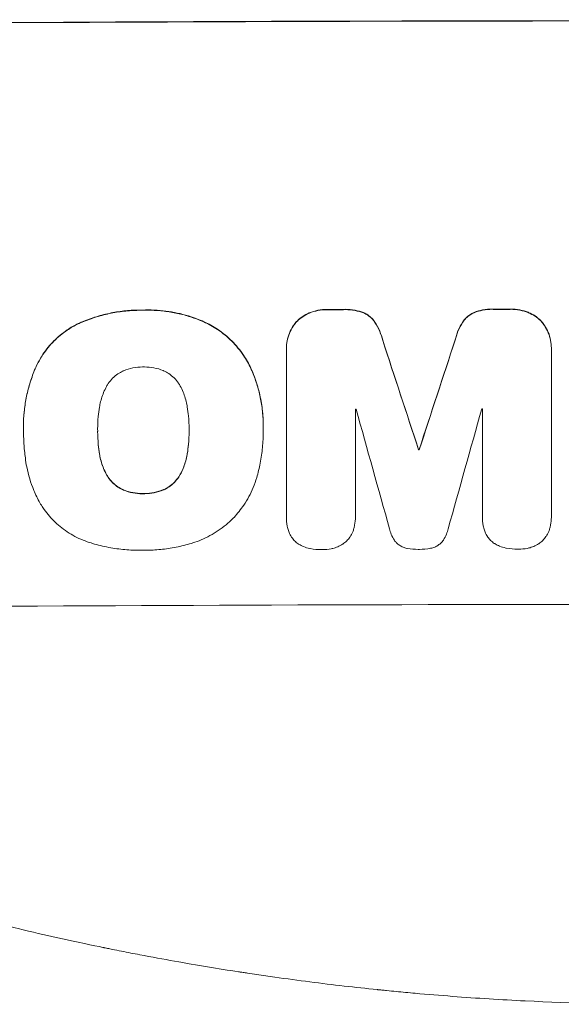
# Model space of a CAD drawing. Units: millimetres. Extents: x -4810 to 3529, y -5019 to 4899.
# Drawn here: x 425 to 523, y -3189 to -3012 of the extents above; entities that cross this region are included whole.
import ezdxf

# ---------------------------------------------------------------- set-up
doc = ezdxf.new("R2010")
doc.units = ezdxf.units.MM
doc.header["$LTSCALE"] = 20
doc.layers.add('2d', color=230, linetype='Continuous')

msp = doc.modelspace()

# ---------------------------------------------------------------- linework, layer by layer
at = {"layer": '2d', "lineweight": 0}
for p, q in [((473.37, -3071.14), (473.37, -3071.19)), ((473.37, -3101.37), (473.37, -3071.42)), ((520.97, -3071.05), (520.97, -3071.1)), ((520.97, -3071.32), (520.97, -3101.27)), ((485.78, -3082.04), (485.78, -3101.33)), ((508.59, -3101.28), (508.59, -3082)), ((426.15, -3085.07), (426.15, -3085.12)), ((426.17, -3086.05), (426.17, -3086.1)), ((439.48, -3085.84), (439.48, -3085.89)), ((455.9, -3085.77), (455.9, -3085.82)), ((469.22, -3085.05), (469.22, -3085.1)), ((469.22, -3086.08), (469.22, -3086.13)), ((497.12, -3089.32), (497.12, -3089.37)), ((497.23, -3089.32), (497.23, -3089.37)), ((473.37, -3101.42), (473.37, -3101.47)), ((485.78, -3101.36), (485.78, -3101.41)), ((508.58, -3101.33), (508.58, -3101.39)), ((520.97, -3101.45), (520.97, -3101.5))]:
    msp.add_line(p, q, dxfattribs=at)
at = {"layer": '2d', "lineweight": 0, "extrusion": (0, 0, -1)}
for centre, major_axis, ratio, start_param, end_param in [((541, -3069.8), (1100, 0), 0.052336, -1.707271, -1.434322), ((541, -3121.56), (1098, 0), 0.052336, -1.625657, -1.623089), ((541, -3121.56), (1098, 0), 0.052336, -1.598354, -1.5958), ((541, -3280.65), (1097.87, -3350.38), 0.005076, -1.632138, -1.626257), ((541, -3013.32), (1097.87, 3348.48), 0.005081, -1.595176, -1.589293), ((541, -3146.79), (1098, 0), 0.052336, -1.610768, -1.610672)]:
    msp.add_ellipse(centre, major_axis=major_axis, ratio=ratio, start_param=start_param, end_param=end_param, dxfattribs=at)
at = {"layer": '2d', "lineweight": 0}
for centre, major_axis, ratio, start_param, end_param in [((541, -3069.8), (-1099, 0), 0.052336, -1.707396, -1.434197), ((541, -3121.56), (-1099, 0), 0.052336, -1.518552, -1.515986), ((541, -3121.56), (-1099, 0), 0.052336, -1.545816, -1.543263), ((541, -3280.65), (1098.87, -3353.43), 0.005076, 1.626221, 1.632096), ((541, -3013.32), (1098.87, 3351.53), 0.005081, 1.589262, 1.59514), ((541, -3139.44), (-1098, 0), 0.052336, -1.520592, -1.520479), ((541, -3337.1), (1097.9, -3939.27), 0.003773, 1.629063, 1.634537), ((541, -3023.05), (1097.9, 3927.98), 0.003793, 1.586864, 1.592351), ((541, -3139.44), (-1098, 0), 0.052336, -1.54127, -1.541158), ((541, -3146.79), (-1099, 0), 0.052336, -1.530957, -1.530861), ((541, -3174.66), (-1099, 0), 0.052336, -1.707396, -1.434197)]:
    msp.add_ellipse(centre, major_axis=major_axis, ratio=ratio, start_param=start_param, end_param=end_param, dxfattribs=at)
for points, knots in [([(447.7, -3064.24), (447.51, -3064.23), (447.33, -3064.23), (446.28, -3064.24), (445.41, -3064.28), (443.65, -3064.46), (442.77, -3064.59), (441, -3064.94), (440.12, -3065.17), (438.38, -3065.7), (437.52, -3066.01), (436.45, -3066.46), (436.21, -3066.56), (435.98, -3066.67)], [123.070499, 123.070499, 123.070499, 123.070499, 123.632546, 123.632546, 126.21597, 126.21597, 128.799395, 128.799395, 131.382819, 131.382819, 133.966244, 133.966244, 134.693196, 134.693196, 134.693196, 134.693196]), ([(435.98, -3066.72), (436.21, -3066.62), (436.45, -3066.51), (437.52, -3066.06), (438.38, -3065.75), (440.12, -3065.22), (441, -3065), (442.77, -3064.64), (443.65, -3064.51), (445.41, -3064.33), (446.28, -3064.29), (447.33, -3064.28), (447.51, -3064.29), (447.7, -3064.29)], [30.175456, 30.175456, 30.175456, 30.175456, 30.902395, 30.902395, 33.485842, 33.485842, 36.069289, 36.069289, 38.652736, 38.652736, 41.236182, 41.236182, 41.798233, 41.798233, 41.798233, 41.798233]), ([(458.54, -3066.33), (458.12, -3066.15), (457.7, -3065.97), (455.95, -3065.31), (454.59, -3064.93), (451.94, -3064.42), (450.53, -3064.26), (448.64, -3064.22), (448.17, -3064.22), (447.7, -3064.24)], [92.254234, 92.254234, 92.254234, 92.254234, 93.545319, 93.545319, 97.615845, 97.615845, 101.693126, 101.693126, 103.023564, 103.023564, 103.023564, 103.023564]), ([(447.7, -3064.29), (447.95, -3064.28), (448.19, -3064.28), (449.21, -3064.27), (450, -3064.3), (451.6, -3064.45), (452.4, -3064.56), (454, -3064.87), (454.79, -3065.06), (456.37, -3065.53), (457.15, -3065.8), (458.12, -3066.2), (458.33, -3066.29), (458.54, -3066.38)], [36.668029, 36.668029, 36.668029, 36.668029, 37.402797, 37.402797, 39.74078, 39.74078, 42.078764, 42.078764, 44.416747, 44.416747, 46.754731, 46.754731, 47.401691, 47.401691, 47.401691, 47.401691]), ([(477.53, -3064.74), (477.5, -3064.75), (477.48, -3064.75), (477.06, -3064.93), (476.67, -3065.14), (475.96, -3065.62), (475.63, -3065.89), (475.26, -3066.26), (475.18, -3066.35), (475.1, -3066.44)], [31.874962, 31.874962, 31.874962, 31.874962, 31.944197, 31.944197, 33.173453, 33.173453, 34.402709, 34.402709, 34.753679, 34.753679, 34.753679, 34.753679]), ([(475.1, -3066.49), (475.18, -3066.4), (475.26, -3066.32), (475.63, -3065.95), (475.96, -3065.67), (476.67, -3065.19), (477.06, -3064.98), (477.48, -3064.81), (477.5, -3064.8), (477.53, -3064.79)], [4.561453, 4.561453, 4.561453, 4.561453, 4.910264, 4.910264, 6.140074, 6.140074, 7.369883, 7.369883, 7.440153, 7.440153, 7.440153, 7.440153]), ([(480.79, -3064.13), (480.75, -3064.13), (480.71, -3064.13), (480.13, -3064.13), (479.58, -3064.18), (478.52, -3064.39), (478.02, -3064.54), (477.53, -3064.74)], [38.296144, 38.296144, 38.296144, 38.296144, 38.424394, 38.424394, 40.026337, 40.026337, 41.51379, 41.51379, 41.51379, 41.51379]), ([(477.53, -3064.79), (478.02, -3064.59), (478.52, -3064.44), (479.58, -3064.23), (480.13, -3064.18), (480.71, -3064.18), (480.75, -3064.18), (480.79, -3064.18)], [9.720301, 9.720301, 9.720301, 9.720301, 11.207758, 11.207758, 12.809705, 12.809705, 12.937955, 12.937955, 12.937955, 12.937955]), ([(487.25, -3064.71), (486.75, -3064.52), (486.24, -3064.38), (485.13, -3064.17), (484.53, -3064.11), (483.84, -3064.11), (483.72, -3064.12), (483.61, -3064.12)], [38.694944, 38.694944, 38.694944, 38.694944, 40.188424, 40.188424, 41.936852, 41.936852, 42.275137, 42.275137, 42.275137, 42.275137]), ([(483.61, -3064.17), (483.72, -3064.17), (483.84, -3064.17), (484.53, -3064.16), (485.13, -3064.22), (486.24, -3064.43), (486.75, -3064.58), (487.25, -3064.76)], [13.642433, 13.642433, 13.642433, 13.642433, 13.980719, 13.980719, 15.729151, 15.729151, 17.222634, 17.222634, 17.222634, 17.222634]), ([(489.29, -3066.4), (489.12, -3066.15), (488.93, -3065.92), (488.51, -3065.5), (488.27, -3065.3), (487.77, -3064.96), (487.51, -3064.82), (487.25, -3064.71)], [17.182582, 17.182582, 17.182582, 17.182582, 18.059278, 18.059278, 18.962935, 18.962935, 19.784992, 19.784992, 19.784992, 19.784992]), ([(487.25, -3064.76), (487.51, -3064.88), (487.77, -3065.02), (488.27, -3065.35), (488.51, -3065.55), (488.93, -3065.97), (489.12, -3066.2), (489.29, -3066.45)], [9.114017, 9.114017, 9.114017, 9.114017, 9.936077, 9.936077, 10.839735, 10.839735, 11.716431, 11.716431, 11.716431, 11.716431]), ([(507.11, -3064.67), (506.84, -3064.78), (506.58, -3064.93), (506.08, -3065.26), (505.84, -3065.46), (505.42, -3065.88), (505.23, -3066.11), (505.06, -3066.37)], [23.39745, 23.39745, 23.39745, 23.39745, 24.223598, 24.223598, 25.121001, 25.121001, 25.999958, 25.999958, 25.999958, 25.999958]), ([(505.06, -3066.42), (505.23, -3066.16), (505.42, -3065.93), (505.84, -3065.51), (506.08, -3065.31), (506.58, -3064.98), (506.84, -3064.84), (507.11, -3064.72)], [2.708835, 2.708835, 2.708835, 2.708835, 3.588232, 3.588232, 4.485521, 4.485521, 5.311342, 5.311342, 5.311342, 5.311342]), ([(510.75, -3064.06), (510.61, -3064.06), (510.47, -3064.05), (509.78, -3064.06), (509.2, -3064.11), (508.12, -3064.32), (507.6, -3064.47), (507.11, -3064.67)], [39.618199, 39.618199, 39.618199, 39.618199, 40.026052, 40.026052, 41.694117, 41.694117, 43.199421, 43.199421, 43.199421, 43.199421]), ([(507.11, -3064.72), (507.6, -3064.53), (508.12, -3064.38), (509.2, -3064.16), (509.78, -3064.11), (510.47, -3064.11), (510.61, -3064.11), (510.75, -3064.12)], [10.169481, 10.169481, 10.169481, 10.169481, 11.674593, 11.674593, 13.342878, 13.342878, 13.750732, 13.750732, 13.750732, 13.750732]), ([(516.82, -3064.65), (516.33, -3064.46), (515.83, -3064.32), (514.76, -3064.11), (514.21, -3064.06), (513.63, -3064.06), (513.59, -3064.06), (513.55, -3064.06)], [35.693803, 35.693803, 35.693803, 35.693803, 37.178333, 37.178333, 38.794966, 38.794966, 38.912511, 38.912511, 38.912511, 38.912511]), ([(513.55, -3064.11), (513.59, -3064.11), (513.63, -3064.11), (514.21, -3064.11), (514.76, -3064.16), (515.83, -3064.37), (516.33, -3064.51), (516.82, -3064.71)], [12.814831, 12.814831, 12.814831, 12.814831, 12.932375, 12.932375, 14.54901, 14.54901, 16.033541, 16.033541, 16.033541, 16.033541]), ([(519.25, -3066.35), (519.17, -3066.26), (519.08, -3066.17), (518.71, -3065.8), (518.39, -3065.53), (517.68, -3065.05), (517.29, -3064.85), (516.87, -3064.67), (516.84, -3064.66), (516.82, -3064.65)], [24.131871, 24.131871, 24.131871, 24.131871, 24.486369, 24.486369, 25.710773, 25.710773, 26.935177, 26.935177, 27.007408, 27.007408, 27.007408, 27.007408]), ([(516.82, -3064.71), (516.84, -3064.72), (516.87, -3064.73), (517.29, -3064.9), (517.68, -3065.11), (518.39, -3065.58), (518.71, -3065.85), (519.08, -3066.22), (519.17, -3066.31), (519.25, -3066.4)], [12.171652, 12.171652, 12.171652, 12.171652, 12.244016, 12.244016, 13.468492, 13.468492, 14.692968, 14.692968, 15.047187, 15.047187, 15.047187, 15.047187]), ([(467, -3074.68), (466.62, -3073.87), (466.17, -3073.08), (465.05, -3071.41), (464.33, -3070.55), (462.8, -3069.03), (461.94, -3068.32), (460.22, -3067.18), (459.4, -3066.72), (458.54, -3066.33)], [59.162339, 59.162339, 59.162339, 59.162339, 61.705385, 61.705385, 64.949785, 64.949785, 68.200119, 68.200119, 70.868619, 70.868619, 70.868619, 70.868619]), ([(458.54, -3066.38), (459.4, -3066.77), (460.23, -3067.23), (461.94, -3068.38), (462.81, -3069.09), (464.33, -3070.61), (465.05, -3071.47), (466.18, -3073.14), (466.62, -3073.92), (467, -3074.73)], [33.076187, 33.076187, 33.076187, 33.076187, 35.751258, 35.751258, 39.003898, 39.003898, 42.24601, 42.24601, 44.782502, 44.782502, 44.782502, 44.782502]), ([(475.1, -3066.44), (474.92, -3066.65), (474.76, -3066.87), (474.33, -3067.5), (474.1, -3067.92), (473.74, -3068.81), (473.6, -3069.28), (473.41, -3070.21), (473.37, -3070.68), (473.37, -3071.14)], [-4.89032, -4.89032, -4.89032, -4.89032, -4.091146, -4.091146, -2.72743, -2.72743, -1.363715, -1.363715, 0, 0, 0, 0]), ([(473.37, -3071.42), (473.37, -3071.34), (473.37, -3071.27), (473.37, -3071.19), (473.37, -3070.74), (473.41, -3070.27), (473.6, -3069.33), (473.74, -3068.87), (474.1, -3067.98), (474.33, -3067.55), (474.76, -3066.92), (474.92, -3066.7), (475.1, -3066.49)], [-0.23204, -0.23204, -0.23204, -0.23204, 0, 0, 0, 1.363715, 1.363715, 2.72743, 2.72743, 4.091145, 4.091145, 4.890323, 4.890323, 4.890323, 4.890323]), ([(490.67, -3069.65), (490.54, -3069.1), (490.37, -3068.56), (489.91, -3067.47), (489.62, -3066.92), (489.29, -3066.4)], [34.633292, 34.633292, 34.633292, 34.633292, 36.238454, 36.238454, 37.989587, 37.989587, 37.989587, 37.989587]), ([(489.29, -3066.45), (489.62, -3066.97), (489.91, -3067.52), (490.37, -3068.61), (490.54, -3069.16), (490.67, -3069.7)], [26.438315, 26.438315, 26.438315, 26.438315, 28.190673, 28.190673, 29.79455, 29.79455, 29.79455, 29.79455]), ([(505.06, -3066.37), (504.72, -3066.88), (504.44, -3067.43), (503.98, -3068.52), (503.81, -3069.07), (503.68, -3069.62)], [54.843812, 54.843812, 54.843812, 54.843812, 56.585269, 56.585269, 58.202269, 58.202269, 58.202269, 58.202269]), ([(503.68, -3069.68), (503.81, -3069.12), (503.98, -3068.57), (504.44, -3067.48), (504.72, -3066.93), (505.06, -3066.42)], [2.154689, 2.154689, 2.154689, 2.154689, 3.771688, 3.771688, 5.513146, 5.513146, 5.513146, 5.513146]), ([(520.97, -3071.05), (520.97, -3070.59), (520.93, -3070.12), (520.75, -3069.18), (520.61, -3068.71), (520.23, -3067.82), (520, -3067.39), (519.58, -3066.77), (519.42, -3066.55), (519.25, -3066.35)], [21.941488, 21.941488, 21.941488, 21.941488, 23.31267, 23.31267, 24.683851, 24.683851, 26.055033, 26.055033, 26.836361, 26.836361, 26.836361, 26.836361]), ([(519.25, -3066.4), (519.42, -3066.6), (519.58, -3066.82), (520, -3067.44), (520.23, -3067.87), (520.61, -3068.77), (520.75, -3069.23), (520.93, -3070.17), (520.97, -3070.64), (520.97, -3071.17), (520.97, -3071.25), (520.97, -3071.32)], [17.046621, 17.046621, 17.046621, 17.046621, 17.827949, 17.827949, 19.199131, 19.199131, 20.570313, 20.570313, 21.941494, 21.941494, 22.164255, 22.164255, 22.164255, 22.164255]), ([(435.98, -3066.67), (435.29, -3067), (434.64, -3067.38), (433.14, -3068.4), (432.33, -3069.07), (430.91, -3070.5), (430.24, -3071.31), (429.25, -3072.78), (428.88, -3073.42), (428.56, -3074.08)], [79.60627, 79.60627, 79.60627, 79.60627, 81.757746, 81.757746, 84.790101, 84.790101, 87.815074, 87.815074, 89.886822, 89.886822, 89.886822, 89.886822]), ([(428.56, -3074.13), (428.88, -3073.47), (429.24, -3072.84), (430.23, -3071.37), (430.9, -3070.56), (432.32, -3069.13), (433.13, -3068.46), (434.63, -3067.44), (435.29, -3067.06), (435.98, -3066.72)], [7.002645, 7.002645, 7.002645, 7.002645, 9.063853, 9.063853, 12.085137, 12.085137, 15.121205, 15.121205, 17.283249, 17.283249, 17.283249, 17.283249]), ([(428.56, -3074.08), (428.42, -3074.38), (428.28, -3074.7), (427.82, -3075.82), (427.52, -3076.65), (427.02, -3078.32), (426.81, -3079.17), (426.48, -3080.86), (426.35, -3081.71), (426.19, -3083.4), (426.15, -3084.24), (426.15, -3085.07)], [-10.865131, -10.865131, -10.865131, -10.865131, -9.906763, -9.906763, -7.430072, -7.430072, -4.953381, -4.953381, -2.476691, -2.476691, 0, 0, 0, 0]), ([(426.17, -3085.96), (426.16, -3085.68), (426.15, -3085.4), (426.15, -3085.12), (426.15, -3084.29), (426.19, -3083.45), (426.35, -3081.76), (426.48, -3080.91), (426.81, -3079.21), (427.02, -3078.36), (427.53, -3076.69), (427.82, -3075.86), (428.28, -3074.74), (428.42, -3074.43), (428.56, -3074.13)], [-0.8383, -0.8383, -0.8383, -0.8383, 0, 0, 0, 2.479443, 2.479443, 4.958885, 4.958885, 7.438328, 7.438328, 9.91777, 9.91777, 10.865896, 10.865896, 10.865896, 10.865896]), ([(444.01, -3075.21), (443.7, -3075.35), (443.4, -3075.52), (442.77, -3075.95), (442.45, -3076.22), (441.88, -3076.79), (441.61, -3077.11), (441.27, -3077.62), (441.17, -3077.78), (441.08, -3077.95)], [31.889694, 31.889694, 31.889694, 31.889694, 32.853902, 32.853902, 34.072058, 34.072058, 35.287542, 35.287542, 35.825201, 35.825201, 35.825201, 35.825201]), ([(447.7, -3074.47), (447.64, -3074.47), (447.58, -3074.47), (446.96, -3074.47), (446.38, -3074.53), (445.23, -3074.76), (444.66, -3074.93), (444.07, -3075.18), (444.04, -3075.19), (444.01, -3075.21)], [40.180379, 40.180379, 40.180379, 40.180379, 40.362975, 40.362975, 42.048685, 42.048685, 43.734394, 43.734394, 43.835255, 43.835255, 43.835255, 43.835255]), ([(451.38, -3075.17), (451.34, -3075.16), (451.3, -3075.14), (450.72, -3074.9), (450.15, -3074.73), (449.02, -3074.52), (448.45, -3074.47), (447.83, -3074.47), (447.77, -3074.47), (447.7, -3074.47)], [36.334613, 36.334613, 36.334613, 36.334613, 36.463135, 36.463135, 38.122217, 38.122217, 39.781298, 39.781298, 39.97716, 39.97716, 39.97716, 39.97716]), ([(454.31, -3077.89), (454.21, -3077.72), (454.11, -3077.56), (453.77, -3077.05), (453.5, -3076.73), (452.93, -3076.16), (452.61, -3075.9), (451.98, -3075.48), (451.69, -3075.31), (451.38, -3075.17)], [22.562103, 22.562103, 22.562103, 22.562103, 23.106632, 23.106632, 24.321627, 24.321627, 25.539079, 25.539079, 26.488609, 26.488609, 26.488609, 26.488609]), ([(469.22, -3085.05), (469.22, -3084.07), (469.17, -3083.08), (468.93, -3081.1), (468.76, -3080.11), (468.28, -3078.15), (467.99, -3077.18), (467.44, -3075.7), (467.23, -3075.19), (467, -3074.68)], [46.984636, 46.984636, 46.984636, 46.984636, 49.917542, 49.917542, 52.850449, 52.850449, 55.783356, 55.783356, 57.390273, 57.390273, 57.390273, 57.390273]), ([(467, -3074.73), (467.1, -3074.96), (467.2, -3075.19), (467.62, -3076.2), (467.9, -3077), (468.39, -3078.6), (468.59, -3079.42), (468.91, -3081.05), (469.03, -3081.87), (469.19, -3083.5), (469.22, -3084.31), (469.22, -3085.32), (469.22, -3085.54), (469.22, -3085.77)], [66.290443, 66.290443, 66.290443, 66.290443, 67.002359, 67.002359, 69.389147, 69.389147, 71.775935, 71.775935, 74.162723, 74.162723, 76.549511, 76.549511, 77.215314, 77.215314, 77.215314, 77.215314]), ([(441.08, -3077.95), (440.88, -3078.31), (440.7, -3078.69), (440.25, -3079.77), (440.03, -3080.5), (439.86, -3081.39), (439.83, -3081.53), (439.81, -3081.68)], [63.159427, 63.159427, 63.159427, 63.159427, 64.332686, 64.332686, 66.475202, 66.475202, 66.909313, 66.909313, 66.909313, 66.909313]), ([(455.57, -3081.61), (455.55, -3081.48), (455.53, -3081.35), (455.35, -3080.46), (455.12, -3079.7), (454.67, -3078.61), (454.5, -3078.24), (454.31, -3077.89)], [37.467283, 37.467283, 37.467283, 37.467283, 37.854095, 37.854095, 40.076184, 40.076184, 41.212708, 41.212708, 41.212708, 41.212708]), ([(439.81, -3081.68), (439.71, -3082.25), (439.63, -3082.82), (439.51, -3084.13), (439.47, -3084.87), (439.47, -3085.59), (439.47, -3085.69), (439.47, -3085.79), (439.48, -3085.89)], [-3.839663, -3.839663, -3.839663, -3.839663, -2.187947, -2.187947, 0, 0, 0, 0.296734, 0.296734, 0.296734, 0.296734]), ([(455.9, -3085.82), (455.9, -3085.75), (455.9, -3085.68), (455.9, -3084.84), (455.87, -3084.06), (455.74, -3082.73), (455.66, -3082.17), (455.57, -3081.61)], [73.51778, 73.51778, 73.51778, 73.51778, 73.72851, 73.72851, 76.028299, 76.028299, 77.653715, 77.653715, 77.653715, 77.653715]), ([(426.48, -3090.82), (426.42, -3090.39), (426.37, -3089.96), (426.22, -3088.38), (426.17, -3087.23), (426.17, -3086.1), (426.17, -3086.06), (426.17, -3086.01), (426.17, -3085.96)], [-4.647717, -4.647717, -4.647717, -4.647717, -3.386318, -3.386318, 0, 0, 0, 0.143603, 0.143603, 0.143603, 0.143603]), ([(439.48, -3085.89), (439.48, -3085.95), (439.47, -3086.01), (439.47, -3086.07), (439.47, -3086.86), (439.51, -3087.66), (439.64, -3089.02), (439.71, -3089.58), (439.81, -3090.13)], [-0.181199, -0.181199, -0.181199, -0.181199, 0, 0, 0, 2.366234, 2.366234, 3.988186, 3.988186, 3.988186, 3.988186]), ([(439.81, -3090.08), (439.71, -3089.52), (439.64, -3088.97), (439.51, -3087.62), (439.48, -3086.83), (439.47, -3086.05)], [-3.988185, -3.988185, -3.988185, -3.988185, -2.36623, -2.36623, -0.026312, -0.026312, -0.026312, -0.026312]), ([(455.58, -3090.06), (455.67, -3089.52), (455.74, -3088.97), (455.86, -3087.62), (455.9, -3086.82), (455.9, -3085.96), (455.9, -3085.89), (455.9, -3085.82)], [72.153028, 72.153028, 72.153028, 72.153028, 73.739428, 73.739428, 76.111017, 76.111017, 76.322995, 76.322995, 76.322995, 76.322995]), ([(455.9, -3086), (455.9, -3086.78), (455.86, -3087.57), (455.74, -3088.91), (455.67, -3089.46), (455.58, -3090.01)], [37.830264, 37.830264, 37.830264, 37.830264, 40.161121, 40.161121, 41.760967, 41.760967, 41.760967, 41.760967]), ([(469.22, -3085.77), (469.22, -3085.89), (469.22, -3086.01), (469.22, -3087.05), (469.17, -3087.98), (468.99, -3089.87), (468.86, -3090.82), (468.5, -3092.63), (468.29, -3093.5), (468.04, -3094.35)], [88.297578, 88.297578, 88.297578, 88.297578, 88.656924, 88.656924, 91.420661, 91.420661, 94.184398, 94.184398, 96.715859, 96.715859, 96.715859, 96.715859]), ([(429.1, -3098.9), (428.7, -3098.18), (428.33, -3097.42), (427.44, -3095.29), (427.01, -3093.86), (426.63, -3091.9), (426.54, -3091.36), (426.48, -3090.82)], [123.424961, 123.424961, 123.424961, 123.424961, 125.795627, 125.795627, 129.985496, 129.985496, 131.553418, 131.553418, 131.553418, 131.553418]), ([(441.08, -3093.8), (440.88, -3093.44), (440.7, -3093.07), (440.25, -3091.99), (440.03, -3091.25), (439.85, -3090.37), (439.83, -3090.22), (439.81, -3090.08)], [63.756597, 63.756597, 63.756597, 63.756597, 64.925002, 64.925002, 67.084969, 67.084969, 67.510458, 67.510458, 67.510458, 67.510458]), ([(439.81, -3090.13), (439.83, -3090.28), (439.85, -3090.42), (440.03, -3091.31), (440.25, -3092.04), (440.7, -3093.12), (440.88, -3093.5), (441.08, -3093.86)], [1.734478, 1.734478, 1.734478, 1.734478, 2.159966, 2.159966, 4.319933, 4.319933, 5.488343, 5.488343, 5.488343, 5.488343]), ([(455.58, -3090.01), (455.55, -3090.16), (455.53, -3090.31), (455.35, -3091.22), (455.12, -3091.97), (454.68, -3093.05), (454.51, -3093.4), (454.32, -3093.74)], [37.018767, 37.018767, 37.018767, 37.018767, 37.463079, 37.463079, 39.664099, 39.664099, 40.766465, 40.766465, 40.766465, 40.766465]), ([(454.32, -3093.8), (454.51, -3093.45), (454.68, -3093.1), (455.12, -3092.02), (455.35, -3091.27), (455.53, -3090.36), (455.55, -3090.21), (455.58, -3090.06)], [29.757778, 29.757778, 29.757778, 29.757778, 30.860142, 30.860142, 33.061165, 33.061165, 33.50548, 33.50548, 33.50548, 33.50548]), ([(444.01, -3096.5), (443.69, -3096.36), (443.38, -3096.19), (442.75, -3095.76), (442.43, -3095.5), (441.86, -3094.94), (441.6, -3094.62), (441.26, -3094.12), (441.17, -3093.96), (441.08, -3093.8)], [31.460657, 31.460657, 31.460657, 31.460657, 32.455093, 32.455093, 33.659563, 33.659563, 34.85891, 34.85891, 35.384325, 35.384325, 35.384325, 35.384325]), ([(441.08, -3093.86), (441.17, -3094.02), (441.26, -3094.17), (441.6, -3094.67), (441.86, -3094.99), (442.43, -3095.55), (442.75, -3095.82), (443.38, -3096.24), (443.69, -3096.41), (444.01, -3096.55)], [3.072631, 3.072631, 3.072631, 3.072631, 3.598042, 3.598042, 4.797389, 4.797389, 6.001868, 6.001868, 6.996314, 6.996314, 6.996314, 6.996314]), ([(454.32, -3093.74), (454.23, -3093.91), (454.14, -3094.07), (453.8, -3094.57), (453.53, -3094.89), (452.97, -3095.46), (452.65, -3095.73), (452.02, -3096.16), (451.72, -3096.32), (451.41, -3096.47)], [22.35415, 22.35415, 22.35415, 22.35415, 22.88691, 22.88691, 24.089482, 24.089482, 25.296556, 25.296556, 26.26397, 26.26397, 26.26397, 26.26397]), ([(451.41, -3096.52), (451.72, -3096.38), (452.02, -3096.21), (452.65, -3095.78), (452.97, -3095.51), (453.53, -3094.95), (453.8, -3094.63), (454.14, -3094.12), (454.23, -3093.96), (454.32, -3093.8)], [12.294465, 12.294465, 12.294465, 12.294465, 13.261887, 13.261887, 14.468969, 14.468969, 15.67154, 15.67154, 16.204297, 16.204297, 16.204297, 16.204297]), ([(468.04, -3094.35), (467.86, -3094.96), (467.65, -3095.55), (466.95, -3097.24), (466.38, -3098.31), (465.19, -3100.08), (464.6, -3100.82), (463.97, -3101.5)], [59.420078, 59.420078, 59.420078, 59.420078, 61.200406, 61.200406, 64.594608, 64.594608, 67.325013, 67.325013, 67.325013, 67.325013]), ([(447.7, -3097.19), (447.62, -3097.19), (447.54, -3097.2), (446.91, -3097.2), (446.35, -3097.15), (445.22, -3096.93), (444.66, -3096.77), (444.08, -3096.53), (444.05, -3096.52), (444.01, -3096.5)], [39.283201, 39.283201, 39.283201, 39.283201, 39.52511, 39.52511, 41.1741, 41.1741, 42.82309, 42.82309, 42.938744, 42.938744, 42.938744, 42.938744]), ([(444.01, -3096.55), (444.05, -3096.57), (444.08, -3096.59), (444.66, -3096.82), (445.22, -3096.99), (446.35, -3097.2), (446.91, -3097.25), (447.54, -3097.25), (447.62, -3097.25), (447.7, -3097.24)], [9.763992, 9.763992, 9.763992, 9.763992, 9.879648, 9.879648, 11.528647, 11.528647, 13.177646, 13.177646, 13.419557, 13.419557, 13.419557, 13.419557]), ([(451.41, -3096.47), (451.37, -3096.49), (451.32, -3096.5), (450.75, -3096.75), (450.19, -3096.91), (449.07, -3097.14), (448.51, -3097.19), (447.88, -3097.2), (447.79, -3097.19), (447.7, -3097.19)], [35.811018, 35.811018, 35.811018, 35.811018, 35.941258, 35.941258, 37.576592, 37.576592, 39.211926, 39.211926, 39.4782, 39.4782, 39.4782, 39.4782]), ([(447.7, -3097.24), (447.79, -3097.25), (447.88, -3097.25), (448.51, -3097.24), (449.07, -3097.19), (450.19, -3096.97), (450.75, -3096.8), (451.32, -3096.56), (451.37, -3096.54), (451.41, -3096.52)], [12.80692, 12.80692, 12.80692, 12.80692, 13.073196, 13.073196, 14.708538, 14.708538, 16.34388, 16.34388, 16.474123, 16.474123, 16.474123, 16.474123]), ([(438.28, -3106.1), (437.8, -3105.96), (437.32, -3105.79), (435.85, -3105.19), (434.9, -3104.68), (433.13, -3103.51), (432.32, -3102.84), (430.89, -3101.42), (430.22, -3100.61), (429.45, -3099.47), (429.27, -3099.19), (429.1, -3098.9)], [77.725382, 77.725382, 77.725382, 77.725382, 79.173576, 79.173576, 82.223205, 82.223205, 85.272834, 85.272834, 88.315031, 88.315031, 89.256973, 89.256973, 89.256973, 89.256973]), ([(463.97, -3101.5), (463.91, -3101.57), (463.84, -3101.64), (462.99, -3102.49), (462.11, -3103.22), (460.18, -3104.53), (459.14, -3105.09), (457.57, -3105.75), (457.07, -3105.93), (456.57, -3106.09)], [66.180962, 66.180962, 66.180962, 66.180962, 66.460587, 66.460587, 69.789321, 69.789321, 73.118055, 73.118055, 74.606674, 74.606674, 74.606674, 74.606674]), ([(473.62, -3103.51), (473.59, -3103.37), (473.56, -3103.22), (473.42, -3102.54), (473.37, -3102), (473.37, -3101.47), (473.37, -3101.44), (473.37, -3101.4), (473.37, -3101.37)], [-1.999776, -1.999776, -1.999776, -1.999776, -1.581521, -1.581521, 0, 0, 0, 0.102992, 0.102992, 0.102992, 0.102992]), ([(485.78, -3101.33), (485.78, -3101.36), (485.78, -3101.38), (485.78, -3101.91), (485.73, -3102.42), (485.59, -3103.11), (485.55, -3103.29), (485.5, -3103.48)], [23.680274, 23.680274, 23.680274, 23.680274, 23.761063, 23.761063, 25.244749, 25.244749, 25.782606, 25.782606, 25.782606, 25.782606]), ([(508.84, -3103.43), (508.8, -3103.28), (508.77, -3103.14), (508.63, -3102.46), (508.58, -3101.91), (508.58, -3101.39), (508.58, -3101.35), (508.58, -3101.32), (508.59, -3101.28)], [-1.999607, -1.999607, -1.999607, -1.999607, -1.581052, -1.581052, 0, 0, 0, 0.102991, 0.102991, 0.102991, 0.102991]), ([(520.97, -3101.27), (520.97, -3101.35), (520.97, -3101.43), (520.97, -3101.95), (520.93, -3102.41), (520.81, -3103.05), (520.76, -3103.23), (520.71, -3103.41)], [21.116657, 21.116657, 21.116657, 21.116657, 21.351667, 21.351667, 22.685913, 22.685913, 23.221207, 23.221207, 23.221207, 23.221207]), ([(474.29, -3105.03), (474.12, -3104.78), (473.98, -3104.5), (473.76, -3103.98), (473.69, -3103.75), (473.62, -3103.51)], [28.207228, 28.207228, 28.207228, 28.207228, 29.084429, 29.084429, 29.786574, 29.786574, 29.786574, 29.786574]), ([(485.5, -3103.48), (485.44, -3103.69), (485.37, -3103.9), (485.15, -3104.42), (484.99, -3104.72), (484.81, -3105)], [17.709702, 17.709702, 17.709702, 17.709702, 18.338574, 18.338574, 19.298384, 19.298384, 19.298384, 19.298384]), ([(492.98, -3105.88), (492.91, -3105.8), (492.85, -3105.71), (492.56, -3105.28), (492.37, -3104.92), (492.08, -3104.23), (491.98, -3103.9), (491.9, -3103.56)], [32.870997, 32.870997, 32.870997, 32.870997, 33.190818, 33.190818, 34.335092, 34.335092, 35.317086, 35.317086, 35.317086, 35.317086]), ([(502.44, -3103.54), (502.37, -3103.88), (502.26, -3104.22), (501.98, -3104.9), (501.79, -3105.25), (501.51, -3105.67), (501.44, -3105.77), (501.36, -3105.87)], [18.819702, 18.819702, 18.819702, 18.819702, 19.812013, 19.812013, 20.912413, 20.912413, 21.268162, 21.268162, 21.268162, 21.268162]), ([(509.5, -3104.95), (509.34, -3104.69), (509.19, -3104.42), (508.98, -3103.9), (508.9, -3103.67), (508.84, -3103.43)], [28.18746, 28.18746, 28.18746, 28.18746, 29.064674, 29.064674, 29.766343, 29.766343, 29.766343, 29.766343]), ([(520.71, -3103.41), (520.65, -3103.62), (520.58, -3103.84), (520.37, -3104.35), (520.21, -3104.66), (520.02, -3104.94)], [17.699318, 17.699318, 17.699318, 17.699318, 18.327807, 18.327807, 19.287621, 19.287621, 19.287621, 19.287621]), ([(475.66, -3106.35), (475.6, -3106.32), (475.55, -3106.29), (475.26, -3106.09), (475.05, -3105.91), (474.66, -3105.53), (474.48, -3105.31), (474.31, -3105.06), (474.3, -3105.05), (474.29, -3105.03)], [22.062941, 22.062941, 22.062941, 22.062941, 22.235876, 22.235876, 23.060172, 23.060172, 23.882899, 23.882899, 23.927616, 23.927616, 23.927616, 23.927616]), ([(484.81, -3105), (484.8, -3105.01), (484.8, -3105.02), (484.62, -3105.28), (484.43, -3105.51), (484.01, -3105.93), (483.78, -3106.12), (483.51, -3106.31), (483.49, -3106.32), (483.47, -3106.33)], [16.686004, 16.686004, 16.686004, 16.686004, 16.711614, 16.711614, 17.590553, 17.590553, 18.470877, 18.470877, 18.529041, 18.529041, 18.529041, 18.529041]), ([(510.87, -3106.27), (510.82, -3106.24), (510.77, -3106.21), (510.48, -3106.01), (510.26, -3105.83), (509.87, -3105.45), (509.69, -3105.23), (509.52, -3104.98), (509.51, -3104.96), (509.5, -3104.95)], [22.0472, 22.0472, 22.0472, 22.0472, 22.219084, 22.219084, 23.042105, 23.042105, 23.864966, 23.864966, 23.910522, 23.910522, 23.910522, 23.910522]), ([(520.02, -3104.94), (520.02, -3104.94), (520.01, -3104.95), (519.83, -3105.21), (519.64, -3105.45), (519.23, -3105.86), (518.99, -3106.06), (518.72, -3106.24), (518.7, -3106.25), (518.69, -3106.26)], [16.676882, 16.676882, 16.676882, 16.676882, 16.703195, 16.703195, 17.582243, 17.582243, 18.461415, 18.461415, 18.518849, 18.518849, 18.518849, 18.518849]), ([(447.7, -3107.41), (447.54, -3107.42), (447.37, -3107.42), (446.27, -3107.42), (445.31, -3107.38), (443.39, -3107.21), (442.42, -3107.07), (440.48, -3106.7), (439.52, -3106.47), (438.47, -3106.16), (438.38, -3106.13), (438.28, -3106.1)], [135.101515, 135.101515, 135.101515, 135.101515, 135.597811, 135.597811, 138.427958, 138.427958, 141.258105, 141.258105, 144.088252, 144.088252, 144.366696, 144.366696, 144.366696, 144.366696]), ([(456.57, -3106.09), (456.48, -3106.11), (456.4, -3106.14), (455.4, -3106.44), (454.48, -3106.68), (452.64, -3107.04), (451.71, -3107.18), (449.88, -3107.36), (448.97, -3107.41), (447.95, -3107.42), (447.83, -3107.42), (447.7, -3107.41)], [120.942186, 120.942186, 120.942186, 120.942186, 121.199775, 121.199775, 123.896785, 123.896785, 126.593796, 126.593796, 129.290806, 129.290806, 129.660091, 129.660091, 129.660091, 129.660091]), ([(477.57, -3107.09), (477.19, -3107.01), (476.81, -3106.9), (476.18, -3106.64), (475.91, -3106.5), (475.66, -3106.35)], [28.672297, 28.672297, 28.672297, 28.672297, 29.783074, 29.783074, 30.624458, 30.624458, 30.624458, 30.624458]), ([(479.82, -3107.3), (479.78, -3107.3), (479.75, -3107.3), (479.04, -3107.3), (478.35, -3107.24), (477.63, -3107.1), (477.6, -3107.09), (477.57, -3107.09)], [48.263235, 48.263235, 48.263235, 48.263235, 48.368873, 48.368873, 50.386485, 50.386485, 50.469031, 50.469031, 50.469031, 50.469031]), ([(481.73, -3107.07), (481.63, -3107.1), (481.53, -3107.12), (480.9, -3107.24), (480.38, -3107.29), (479.85, -3107.3), (479.84, -3107.3), (479.82, -3107.3)], [34.82153, 34.82153, 34.82153, 34.82153, 35.115595, 35.115595, 36.643518, 36.643518, 36.695117, 36.695117, 36.695117, 36.695117]), ([(483.47, -3106.33), (483.2, -3106.51), (482.9, -3106.67), (482.31, -3106.91), (482.02, -3107.01), (481.73, -3107.07)], [22.059154, 22.059154, 22.059154, 22.059154, 23.009246, 23.009246, 23.860933, 23.860933, 23.860933, 23.860933]), ([(495.08, -3107.07), (495.06, -3107.07), (495.04, -3107.07), (494.79, -3107.02), (494.56, -3106.95), (494.11, -3106.76), (493.9, -3106.65), (493.5, -3106.38), (493.32, -3106.23), (493.1, -3106.01), (493.04, -3105.95), (492.98, -3105.88)], [17.039196, 17.039196, 17.039196, 17.039196, 17.097236, 17.097236, 17.781318, 17.781318, 18.465399, 18.465399, 19.14948, 19.14948, 19.403876, 19.403876, 19.403876, 19.403876]), ([(497.16, -3107.25), (497.13, -3107.25), (497.1, -3107.25), (496.42, -3107.25), (495.75, -3107.2), (495.08, -3107.07)], [48.206092, 48.206092, 48.206092, 48.206092, 48.306319, 48.306319, 50.24545, 50.24545, 50.24545, 50.24545]), ([(499.25, -3107.06), (498.59, -3107.19), (497.93, -3107.25), (497.25, -3107.25), (497.21, -3107.25), (497.16, -3107.25)], [45.293164, 45.293164, 45.293164, 45.293164, 47.211378, 47.211378, 47.340901, 47.340901, 47.340901, 47.340901]), ([(501.36, -3105.87), (501.3, -3105.94), (501.24, -3106), (501.02, -3106.23), (500.84, -3106.37), (500.45, -3106.64), (500.24, -3106.75), (499.8, -3106.93), (499.57, -3107), (499.31, -3107.05), (499.28, -3107.06), (499.25, -3107.06)], [13.144645, 13.144645, 13.144645, 13.144645, 13.414947, 13.414947, 14.085994, 14.085994, 14.75704, 14.75704, 15.428086, 15.428086, 15.520583, 15.520583, 15.520583, 15.520583]), ([(512.78, -3107.01), (512.4, -3106.93), (512.03, -3106.82), (511.39, -3106.56), (511.12, -3106.42), (510.87, -3106.27)], [28.653176, 28.653176, 28.653176, 28.653176, 29.761939, 29.761939, 30.603096, 30.603096, 30.603096, 30.603096]), ([(515.03, -3107.22), (515, -3107.22), (514.96, -3107.22), (514.25, -3107.22), (513.56, -3107.16), (512.84, -3107.02), (512.81, -3107.02), (512.78, -3107.01)], [48.233524, 48.233524, 48.233524, 48.233524, 48.339027, 48.339027, 50.353681, 50.353681, 50.436527, 50.436527, 50.436527, 50.436527]), ([(516.94, -3107), (516.84, -3107.03), (516.74, -3107.05), (516.12, -3107.17), (515.59, -3107.22), (515.06, -3107.22), (515.05, -3107.22), (515.03, -3107.22)], [34.800978, 34.800978, 34.800978, 34.800978, 35.094777, 35.094777, 36.620795, 36.620795, 36.672328, 36.672328, 36.672328, 36.672328]), ([(518.69, -3106.26), (518.41, -3106.44), (518.11, -3106.6), (517.52, -3106.84), (517.23, -3106.94), (516.94, -3107)], [22.04685, 22.04685, 22.04685, 22.04685, 22.995756, 22.995756, 23.846902, 23.846902, 23.846902, 23.846902]), ([(541, -3189.01), (533.07, -3189.01), (524.82, -3188.82), (511.98, -3188.19), (507.63, -3187.92), (500.98, -3187.41), (498.74, -3187.23), (495.36, -3186.93), (493.66, -3186.77), (491.67, -3186.57), (490.67, -3186.47), (490.17, -3186.42), (489.92, -3186.4), (489.79, -3186.38), (489.73, -3186.38), (489.7, -3186.37), (489.69, -3186.37), (489.68, -3186.37), (485.77, -3185.97), (481.75, -3185.51), (475.52, -3184.71), (473.41, -3184.43), (470.2, -3183.98), (468.58, -3183.74), (466.68, -3183.46), (465.72, -3183.31), (465.24, -3183.24), (465, -3183.2), (464.88, -3183.18), (464.82, -3183.17), (464.79, -3183.17), (464.78, -3183.17), (464.77, -3183.17), (461.17, -3182.61), (457.35, -3181.98), (451.26, -3180.9), (449.17, -3180.51), (445.95, -3179.9), (444.32, -3179.58), (442.38, -3179.19), (441.4, -3178.99), (440.91, -3178.89), (440.66, -3178.84), (440.54, -3178.82), (440.48, -3178.8), (440.44, -3178.8), (440.43, -3178.79), (440.42, -3178.79), (440.42, -3178.79), (440.41, -3178.79), (438.78, -3178.45), (435.97, -3177.87), (430.01, -3176.54), (427.73, -3176.02), (423.88, -3175.1), (422.52, -3174.77), (420.38, -3174.24), (419.28, -3173.97), (417.95, -3173.64), (417.28, -3173.46), (416.94, -3173.38), (416.77, -3173.33), (416.68, -3173.31), (416.64, -3173.3), (416.62, -3173.29), (416.61, -3173.29), (416.6, -3173.29), (411.77, -3172.05), (407.42, -3170.85), (401.6, -3169.19), (399.77, -3168.66), (397.22, -3167.89), (396.39, -3167.64), (395.2, -3167.28), (394.61, -3167.1), (393.95, -3166.9), (393.62, -3166.8), (393.46, -3166.75), (393.38, -3166.72), (393.34, -3166.71), (393.32, -3166.7), (393.31, -3166.7), (393.3, -3166.7), (393.3, -3166.7), (389.05, -3165.38), (385.02, -3164.08), (379.3, -3162.15), (377.45, -3161.51), (374.75, -3160.57), (373.43, -3160.1), (371.91, -3159.55), (371.17, -3159.29), (370.8, -3159.15), (370.61, -3159.08), (370.52, -3159.05), (370.47, -3159.03), (370.45, -3159.03), (370.44, -3159.02), (370.43, -3159.02), (362.35, -3156.09), (354.77, -3153.1), (347.68, -3150.13)], [0.5002861, 0.5002861, 0.5002861, 0.5002861, 0.5627504, 0.5627504, 0.5939825, 0.5939825, 0.6095985, 0.6095985, 0.6174066, 0.6213106, 0.6232626, 0.6242386, 0.6247266, 0.6249706, 0.6250926, 0.6251536, 0.6251536, 0.6252146, 0.6252146, 0.6564467, 0.6564467, 0.6720628, 0.6720628, 0.6798708, 0.6837748, 0.6857268, 0.6867028, 0.6871908, 0.6874348, 0.6875568, 0.6876178, 0.6876178, 0.6876788, 0.6876788, 0.7189109, 0.7189109, 0.734527, 0.734527, 0.742335, 0.746239, 0.7481911, 0.7491671, 0.7496551, 0.7498991, 0.7500211, 0.7500821, 0.7501126, 0.7501278, 0.7501278, 0.7501431, 0.7501431, 0.7813752, 0.7813752, 0.7969912, 0.7969912, 0.8047993, 0.8047993, 0.8087033, 0.8106553, 0.8116313, 0.8121193, 0.8123633, 0.8124853, 0.8125463, 0.8125768, 0.8125768, 0.8126073, 0.8126073, 0.8438394, 0.8438394, 0.8594555, 0.8594555, 0.8672635, 0.8672635, 0.8711675, 0.8731195, 0.8740955, 0.8745835, 0.8748275, 0.8749495, 0.8750105, 0.875041, 0.875041, 0.8750715, 0.8750715, 0.9063036, 0.9063036, 0.9219197, 0.9219197, 0.9297277, 0.9336318, 0.9355838, 0.9365598, 0.9370478, 0.9372918, 0.9374138, 0.9374748, 0.9374748, 0.9375358, 0.9375358, 1, 1, 1, 1])]:
    msp.add_open_spline(points, degree=3, knots=knots, dxfattribs=at)
for points in [[(426.17, -3085.96), (426.17, -3085.99), (426.17, -3086.02), (426.17, -3086.05)], [(439.48, -3085.84), (439.47, -3085.75), (439.47, -3085.66), (439.47, -3085.57)], [(455.9, -3085.58), (455.9, -3085.64), (455.9, -3085.7), (455.9, -3085.77)], [(469.22, -3086.08), (469.22, -3085.97), (469.22, -3085.86), (469.22, -3085.75)], [(473.37, -3101.31), (473.37, -3101.35), (473.37, -3101.38), (473.37, -3101.42)], [(485.78, -3101.36), (485.78, -3101.33), (485.78, -3101.31), (485.78, -3101.28)], [(508.59, -3101.23), (508.58, -3101.26), (508.58, -3101.3), (508.58, -3101.33)], [(520.97, -3101.45), (520.97, -3101.37), (520.97, -3101.29), (520.97, -3101.22)]]:
    msp.add_open_spline(points, degree=3, dxfattribs=at)

doc.saveas('drawing.dxf')
